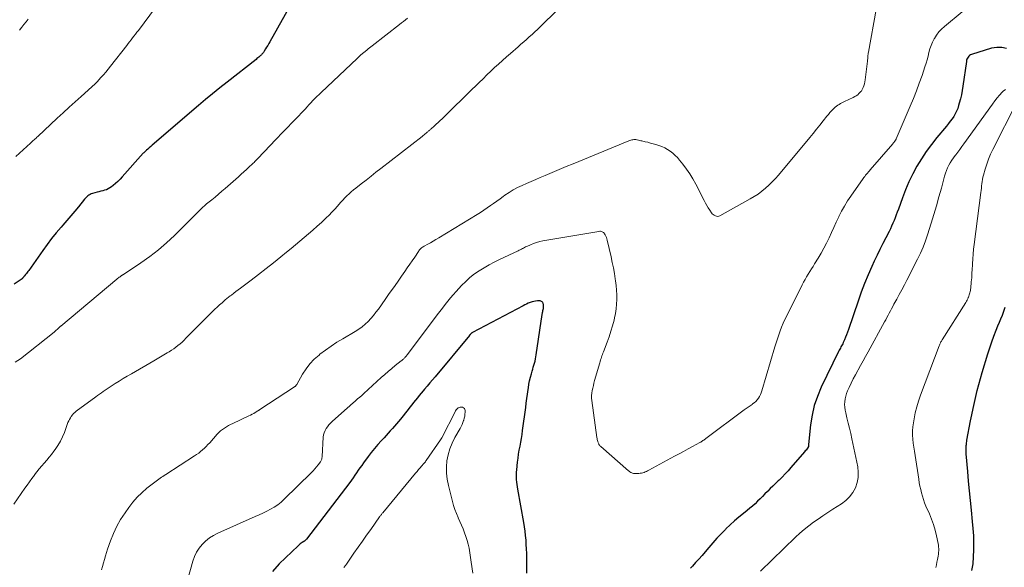
# Model space of a CAD drawing. Units: feet. Extents: x 2025000 to 2028538, y 505000 to 510002.
# Drawn here: x 2025801 to 2026010, y 506158 to 506274 of the extents above; entities that cross this region are included whole.
import ezdxf

# ---------------------------------------------------------------- set-up
doc = ezdxf.new("R2010")
doc.units = ezdxf.units.FT
doc.header["$LTSCALE"] = 100
doc.header["$MEASUREMENT"] = 0
doc.layers.add('CONTOUR INDEX', color=32, linetype='Continuous', lineweight=25)
doc.layers.add('CONTOUR INTERMEDIATE', color=40, linetype='Continuous', lineweight=15)

msp = doc.modelspace()

# ---------------------------------------------------------------- linework, layer by layer
at = {"layer": 'CONTOUR INDEX', "flags": 128}
for points, elevation in [([(2025859.24, 506278.17), (2025854.36, 506269.5), (2025854.15, 506269.12), (2025853.93, 506268.75), (2025853.71, 506268.38), (2025853.49, 506268.01), (2025853.21, 506267.54), (2025853.12, 506267.41), (2025853.03, 506267.27), (2025852.94, 506267.14), (2025852.84, 506267.02), (2025852.81, 506266.99), (2025852.72, 506266.88), (2025852.63, 506266.77), (2025852.53, 506266.68), (2025852.42, 506266.58), (2025852.25, 506266.43), (2025852.05, 506266.26), (2025851.86, 506266.1), (2025851.66, 506265.94), (2025851.46, 506265.78), (2025845.32, 506260.97), (2025843.79, 506259.75), (2025842.26, 506258.51), (2025840.75, 506257.26), (2025839.25, 506255.99), (2025829.45, 506247.59), (2025829.14, 506247.32), (2025828.84, 506247.06), (2025828.54, 506246.79), (2025828.24, 506246.52), (2025827.67, 506245.99), (2025827.56, 506245.89), (2025823.09, 506240.89), (2025822.64, 506240.41), (2025822.18, 506239.94), (2025821.69, 506239.5), (2025821.19, 506239.08), (2025820.81, 506238.77), (2025820.48, 506238.53), (2025820.13, 506238.33), (2025819.76, 506238.17), (2025819.37, 506238.05), (2025818.96, 506237.95), (2025818.56, 506237.85), (2025818.16, 506237.75), (2025817.76, 506237.64), (2025816.77, 506237.36), (2025816.52, 506237.28), (2025816.28, 506237.17), (2025816.05, 506237.04), (2025815.84, 506236.88), (2025815.63, 506236.71), (2025815.44, 506236.53), (2025815.26, 506236.33), (2025815.08, 506236.13), (2025813.82, 506234.57), (2025813.02, 506233.59), (2025812.2, 506232.61), (2025811.37, 506231.65), (2025810.54, 506230.69), (2025810.14, 506230.24), (2025809.12, 506229.04), (2025808.12, 506227.82), (2025807.17, 506226.57), (2025806.25, 506225.3), (2025803.27, 506221.06), (2025803.11, 506220.84), (2025802.95, 506220.62), (2025802.79, 506220.41), (2025802.62, 506220.2), (2025802.39, 506219.92), (2025802.33, 506219.85), (2025802.27, 506219.77), (2025802.21, 506219.7), (2025802.15, 506219.62), (2025802.13, 506219.6), (2025802.08, 506219.54), (2025802.04, 506219.48), (2025801.99, 506219.42), (2025801.94, 506219.36), (2025801.89, 506219.3), (2025801.83, 506219.25), (2025801.77, 506219.2), (2025801.71, 506219.16), (2025800.2, 506218.17)], 960), ([(2026010.54, 506268.07), (2026009.51, 506268.33), (2026008.45, 506268.32), (2026007.37, 506268.13), (2026003.13, 506266.81), (2026002.91, 506266.71), (2026002.7, 506266.59), (2026002.53, 506266.43), (2026002.37, 506266.25), (2026002.25, 506266.04), (2026002.14, 506265.82), (2026002.07, 506265.58), (2026002.02, 506265.34), (2026001.26, 506260.08), (2026001.12, 506259.18), (2026000.95, 506258.29), (2026000.75, 506257.41), (2026000.52, 506256.53), (2026000.38, 506256.01), (2026000.19, 506255.4), (2025999.95, 506254.82), (2025999.66, 506254.25), (2025999.34, 506253.71), (2025998.98, 506253.18), (2025998.6, 506252.67), (2025998.21, 506252.16), (2025997.81, 506251.66), (2025995.75, 506249.21), (2025994.6, 506247.76), (2025993.51, 506246.28), (2025992.49, 506244.74), (2025991.53, 506243.16), (2025990.66, 506241.53), (2025989.85, 506239.87), (2025989.12, 506238.17), (2025988.46, 506236.45), (2025987.6, 506234.04), (2025987.38, 506233.44), (2025987.16, 506232.83), (2025986.93, 506232.24), (2025986.69, 506231.64), (2025986.44, 506231.05), (2025986.18, 506230.46), (2025985.91, 506229.88), (2025985.62, 506229.31), (2025984.93, 506227.99), (2025984.3, 506226.76), (2025983.68, 506225.52), (2025983.08, 506224.27), (2025982.5, 506223.02), (2025982, 506221.93), (2025981.21, 506220.11), (2025980.45, 506218.28), (2025979.75, 506216.43), (2025979.08, 506214.56), (2025977.03, 506208.54), (2025976.84, 506207.99), (2025976.63, 506207.45), (2025976.41, 506206.91), (2025976.18, 506206.37), (2025975.92, 506205.78), (2025975.81, 506205.54), (2025975.69, 506205.31), (2025975.57, 506205.08), (2025975.44, 506204.85), (2025975.31, 506204.62), (2025975.18, 506204.39), (2025975.06, 506204.15), (2025974.94, 506203.92), (2025971.27, 506196.3), (2025970.46, 506194.38), (2025969.79, 506192.42), (2025969.33, 506190.41), (2025969, 506188.35), (2025968.55, 506184.21), (2025968.57, 506184.1), (2025968.58, 506183.96), (2025968.57, 506183.9), (2025968.56, 506183.85), (2025968.54, 506183.8), (2025968.52, 506183.75), (2025968.31, 506183.43), (2025968.17, 506183.22), (2025968.03, 506183.02), (2025967.88, 506182.83), (2025967.72, 506182.64), (2025964.83, 506179.29), (2025964.23, 506178.61), (2025963.61, 506177.94), (2025962.97, 506177.29), (2025962.32, 506176.66), (2025962.13, 506176.48), (2025961.57, 506175.94), (2025961.01, 506175.39), (2025960.46, 506174.84), (2025959.91, 506174.29), (2025959.85, 506174.22), (2025959.33, 506173.7), (2025958.81, 506173.18), (2025958.29, 506172.66), (2025957.76, 506172.15), (2025957.23, 506171.64), (2025956.68, 506171.15), (2025956.12, 506170.67), (2025955.55, 506170.21), (2025954.77, 506169.58), (2025953.81, 506168.79), (2025952.87, 506167.99), (2025951.96, 506167.15), (2025951.06, 506166.3), (2025950.96, 506166.2), (2025950.03, 506165.26), (2025949.13, 506164.31), (2025948.25, 506163.34), (2025947.4, 506162.34), (2025946.65, 506161.45), (2025945.99, 506160.68), (2025945.32, 506159.91), (2025944.63, 506159.16), (2025943.94, 506158.42), (2025943.52, 506157.99)], 940), ([(2025908.86, 506156.96), (2025908.83, 506160.18), (2025908.82, 506161.12), (2025908.79, 506162.06), (2025908.74, 506163), (2025908.68, 506163.94), (2025908.6, 506164.88), (2025908.5, 506165.82), (2025908.37, 506166.75), (2025908.22, 506167.68), (2025906.96, 506174.69), (2025906.87, 506175.2), (2025906.8, 506175.71), (2025906.73, 506176.23), (2025906.68, 506176.75), (2025906.64, 506177.26), (2025906.63, 506177.78), (2025906.65, 506178.3), (2025906.7, 506178.82), (2025906.88, 506180.44), (2025906.99, 506181.28), (2025907.11, 506182.13), (2025907.25, 506182.97), (2025907.41, 506183.81), (2025907.57, 506184.65), (2025907.72, 506185.49), (2025907.85, 506186.33), (2025907.97, 506187.18), (2025908.62, 506192.01), (2025908.74, 506192.96), (2025908.87, 506193.91), (2025909, 506194.86), (2025909.13, 506195.81), (2025909.18, 506196.22), (2025909.3, 506196.96), (2025909.44, 506197.69), (2025909.61, 506198.42), (2025909.81, 506199.14), (2025909.98, 506199.72), (2025910.11, 506200.15), (2025910.23, 506200.58), (2025910.36, 506201.01), (2025910.48, 506201.44), (2025910.6, 506201.87), (2025910.7, 506202.31), (2025910.79, 506202.75), (2025910.86, 506203.19), (2025912.1, 506211.73), (2025912.12, 506211.88), (2025912.15, 506212.03), (2025912.18, 506212.18), (2025912.21, 506212.33), (2025912.22, 506212.36), (2025912.25, 506212.49), (2025912.28, 506212.62), (2025912.31, 506212.75), (2025912.34, 506212.89), (2025912.36, 506212.94), (2025912.38, 506213.04), (2025912.39, 506213.15), (2025912.4, 506213.26), (2025912.41, 506213.37), (2025912.41, 506213.48), (2025912.41, 506213.59), (2025912.4, 506213.7), (2025912.38, 506213.81), (2025912.37, 506213.85), (2025912.34, 506213.98), (2025912.3, 506214.1), (2025912.23, 506214.21), (2025912.16, 506214.31), (2025912.09, 506214.38), (2025911.96, 506214.49), (2025911.82, 506214.57), (2025911.66, 506214.62), (2025911.49, 506214.63), (2025911.08, 506214.6), (2025910.7, 506214.56), (2025910.32, 506214.5), (2025909.95, 506214.4), (2025909.59, 506214.27), (2025909.55, 506214.26), (2025909.17, 506214.1), (2025908.79, 506213.94), (2025908.43, 506213.77), (2025908.06, 506213.58), (2025897.32, 506207.9), (2025897.26, 506207.86), (2025897.19, 506207.82), (2025897.13, 506207.78), (2025897.07, 506207.73), (2025897.02, 506207.68), (2025896.96, 506207.62), (2025896.91, 506207.57), (2025896.86, 506207.51), (2025896.82, 506207.45), (2025896.77, 506207.4), (2025896.72, 506207.34), (2025896.68, 506207.28), (2025889.39, 506198.55), (2025888.83, 506197.89), (2025888.28, 506197.22), (2025887.72, 506196.56), (2025887.16, 506195.9), (2025886.87, 506195.54), (2025886.46, 506195.06), (2025886.06, 506194.57), (2025885.66, 506194.07), (2025885.26, 506193.58), (2025884.86, 506193.08), (2025884.47, 506192.59), (2025884.07, 506192.09), (2025883.67, 506191.6), (2025882.05, 506189.58), (2025881.63, 506189.07), (2025881.21, 506188.56), (2025880.78, 506188.06), (2025880.36, 506187.56), (2025879.92, 506187.06), (2025879.48, 506186.57), (2025879.04, 506186.08), (2025878.59, 506185.6), (2025878.01, 506184.97), (2025877.28, 506184.17), (2025876.58, 506183.35), (2025875.89, 506182.5), (2025875.23, 506181.64), (2025874.22, 506180.28), (2025873.85, 506179.77), (2025873.48, 506179.25), (2025873.12, 506178.72), (2025872.77, 506178.19), (2025872.42, 506177.66), (2025872.07, 506177.13), (2025871.69, 506176.62), (2025871.31, 506176.11), (2025862.15, 506164.14), (2025862.09, 506164.07), (2025862.02, 506163.99), (2025861.95, 506163.92), (2025861.88, 506163.86), (2025861.81, 506163.79), (2025861.73, 506163.73), (2025861.65, 506163.68), (2025861.56, 506163.62), (2025861.25, 506163.43), (2025861.02, 506163.28), (2025860.79, 506163.11), (2025860.57, 506162.93), (2025860.36, 506162.74), (2025856.37, 506158.89), (2025854.94, 506157.27)], 940), ([(2026003.19, 506157.46), (2026003.43, 506158.92), (2026003.56, 506160.4), (2026003.63, 506161.89), (2026003.62, 506163.38), (2026003.57, 506164.87), (2026003.47, 506166.36), (2026003.34, 506167.85), (2026003.08, 506170.26), (2026002.87, 506172.32), (2026002.67, 506174.37), (2026002.48, 506176.43), (2026002.31, 506178.49), (2026002, 506182.24), (2026001.98, 506182.43), (2026001.97, 506182.62), (2026001.96, 506182.8), (2026001.95, 506182.99), (2026001.95, 506183.18), (2026001.95, 506183.37), (2026001.96, 506183.55), (2026001.97, 506183.74), (2026001.99, 506183.94), (2026002.02, 506184.22), (2026002.05, 506184.51), (2026002.09, 506184.79), (2026002.14, 506185.08), (2026002.91, 506189.19), (2026003.16, 506190.49), (2026003.43, 506191.78), (2026003.71, 506193.07), (2026004.01, 506194.36), (2026004.33, 506195.64), (2026004.66, 506196.92), (2026005.02, 506198.19), (2026005.39, 506199.46), (2026006.56, 506203.39), (2026006.96, 506204.66), (2026007.38, 506205.91), (2026007.85, 506207.15), (2026008.34, 506208.39), (2026008.72, 506209.3), (2026009.04, 506210.07), (2026009.35, 506210.84), (2026009.65, 506211.62), (2026009.94, 506212.4), (2026010.03, 506212.63), (2026010.26, 506213.3)], 940)]:
    msp.add_lwpolyline(points, dxfattribs=dict(at, elevation=elevation))
at = {"layer": 'CONTOUR INTERMEDIATE', "flags": 128}
for points, elevation in [([(2025833.75, 506281.68), (2025826.51, 506271.93), (2025826.2, 506271.53), (2025825.9, 506271.12), (2025825.59, 506270.72), (2025825.29, 506270.32), (2025824.98, 506269.92), (2025824.67, 506269.53), (2025824.36, 506269.13), (2025824.05, 506268.73), (2025820.61, 506264.33), (2025820.12, 506263.72), (2025819.62, 506263.1), (2025819.1, 506262.5), (2025818.58, 506261.91), (2025817.78, 506261.02), (2025817.65, 506260.88), (2025817.52, 506260.74), (2025817.38, 506260.61), (2025817.24, 506260.48), (2025817.1, 506260.35), (2025816.95, 506260.22), (2025816.81, 506260.1), (2025816.67, 506259.97), (2025814.39, 506257.93), (2025813.11, 506256.79), (2025811.83, 506255.63), (2025810.57, 506254.47), (2025809.31, 506253.3), (2025805.21, 506249.47), (2025805.02, 506249.29), (2025804.82, 506249.11), (2025804.63, 506248.93), (2025804.43, 506248.76), (2025804.24, 506248.58), (2025804.04, 506248.4), (2025803.85, 506248.22), (2025803.65, 506248.04), (2025800.53, 506245.17)], 964), ([(2025918.97, 506279.85), (2025911.67, 506272.69), (2025911.1, 506272.14), (2025910.53, 506271.6), (2025909.95, 506271.07), (2025909.37, 506270.54), (2025908.78, 506270.02), (2025908.19, 506269.5), (2025907.6, 506268.98), (2025907.01, 506268.46), (2025905.39, 506267.05), (2025904.54, 506266.31), (2025903.7, 506265.55), (2025902.86, 506264.79), (2025902.03, 506264.03), (2025901.21, 506263.25), (2025900.39, 506262.48), (2025899.58, 506261.69), (2025898.77, 506260.91), (2025898.17, 506260.32), (2025897.07, 506259.24), (2025895.96, 506258.16), (2025894.86, 506257.07), (2025893.76, 506255.99), (2025890.92, 506253.2), (2025890.51, 506252.8), (2025890.09, 506252.41), (2025889.66, 506252.02), (2025889.22, 506251.64), (2025888.55, 506251.05), (2025888.45, 506250.97), (2025888.35, 506250.88), (2025888.25, 506250.8), (2025888.15, 506250.71), (2025888.05, 506250.62), (2025887.95, 506250.54), (2025887.85, 506250.45), (2025887.75, 506250.36), (2025887.52, 506250.17), (2025887.31, 506249.98), (2025887.09, 506249.8), (2025886.87, 506249.62), (2025886.65, 506249.45), (2025877.94, 506242.67), (2025876.88, 506241.85), (2025875.83, 506241.03), (2025874.78, 506240.21), (2025873.72, 506239.39), (2025872.61, 506238.52), (2025872.12, 506238.13), (2025871.64, 506237.72), (2025871.18, 506237.3), (2025870.73, 506236.86), (2025870.29, 506236.42), (2025869.86, 506235.96), (2025869.44, 506235.5), (2025869.02, 506235.03), (2025868.71, 506234.68), (2025868.14, 506234.04), (2025867.55, 506233.41), (2025866.94, 506232.8), (2025866.33, 506232.2), (2025865.31, 506231.24), (2025864.42, 506230.42), (2025863.52, 506229.6), (2025862.6, 506228.8), (2025861.68, 506228.01), (2025860.75, 506227.23), (2025859.82, 506226.46), (2025858.88, 506225.69), (2025857.94, 506224.93), (2025856.71, 506223.94), (2025855.14, 506222.69), (2025853.57, 506221.45), (2025851.98, 506220.22), (2025850.39, 506219), (2025848.16, 506217.31), (2025847.68, 506216.95), (2025847.2, 506216.58), (2025846.72, 506216.22), (2025846.24, 506215.85), (2025845.99, 506215.67), (2025845.64, 506215.39), (2025845.29, 506215.11), (2025844.94, 506214.83), (2025844.6, 506214.54), (2025844.25, 506214.22), (2025843.74, 506213.77), (2025843.23, 506213.3), (2025842.74, 506212.83), (2025842.25, 506212.35), (2025836.6, 506206.68), (2025836.19, 506206.29), (2025835.78, 506205.9), (2025835.35, 506205.53), (2025834.91, 506205.16), (2025834.46, 506204.81), (2025834, 506204.48), (2025833.53, 506204.16), (2025833.05, 506203.85), (2025832.62, 506203.59), (2025831.91, 506203.17), (2025831.2, 506202.74), (2025830.49, 506202.32), (2025829.78, 506201.91), (2025825.04, 506199.16), (2025824.17, 506198.65), (2025823.31, 506198.14), (2025822.46, 506197.61), (2025821.6, 506197.08), (2025820.75, 506196.55), (2025820.33, 506196.28), (2025819.91, 506196), (2025819.5, 506195.72), (2025819.09, 506195.43), (2025818.68, 506195.13), (2025818.28, 506194.84), (2025817.87, 506194.54), (2025817.47, 506194.25), (2025813.36, 506191.22), (2025813.06, 506190.98), (2025812.79, 506190.72), (2025812.54, 506190.44), (2025812.3, 506190.15), (2025812.1, 506189.83), (2025811.91, 506189.51), (2025811.75, 506189.17), (2025811.6, 506188.82), (2025810.83, 506186.75), (2025810.43, 506185.79), (2025809.98, 506184.87), (2025809.45, 506183.98), (2025808.87, 506183.12), (2025808.59, 506182.74), (2025808.11, 506182.1), (2025807.61, 506181.47), (2025807.09, 506180.85), (2025806.56, 506180.25), (2025806.03, 506179.64), (2025805.52, 506179.03), (2025805.02, 506178.4), (2025804.53, 506177.76), (2025804.47, 506177.68), (2025803.96, 506176.99), (2025803.46, 506176.3), (2025802.96, 506175.6), (2025802.47, 506174.9), (2025800.12, 506171.52)], 952), ([(2025982.91, 506276.34), (2025981.25, 506267.32), (2025981.21, 506267.08), (2025981.18, 506266.85), (2025981.15, 506266.61), (2025981.13, 506266.38), (2025981.12, 506266.14), (2025981.1, 506265.91), (2025981.07, 506265.67), (2025981.05, 506265.43), (2025980.59, 506261.42), (2025980.52, 506261.01), (2025980.43, 506260.61), (2025980.3, 506260.21), (2025980.14, 506259.83), (2025979.93, 506259.38), (2025979.85, 506259.23), (2025979.76, 506259.08), (2025979.65, 506258.95), (2025979.54, 506258.83), (2025979.25, 506258.55), (2025978.98, 506258.3), (2025978.69, 506258.08), (2025978.38, 506257.89), (2025978.05, 506257.71), (2025976.18, 506256.85), (2025975.88, 506256.7), (2025975.59, 506256.56), (2025975.31, 506256.4), (2025975.02, 506256.23), (2025974.75, 506256.06), (2025974.49, 506255.86), (2025974.24, 506255.66), (2025974, 506255.43), (2025973.77, 506255.2), (2025973.43, 506254.85), (2025973.1, 506254.49), (2025972.78, 506254.12), (2025972.47, 506253.74), (2025971.69, 506252.73), (2025970.99, 506251.84), (2025970.28, 506250.96), (2025969.57, 506250.08), (2025968.85, 506249.22), (2025962.19, 506241.27), (2025961.53, 506240.53), (2025960.86, 506239.81), (2025960.15, 506239.13), (2025959.42, 506238.46), (2025958.66, 506237.84), (2025957.87, 506237.25), (2025957.04, 506236.72), (2025956.2, 506236.21), (2025949.79, 506232.65), (2025949.55, 506232.56), (2025949.31, 506232.52), (2025949.06, 506232.54), (2025948.81, 506232.61), (2025948.57, 506232.74), (2025948.36, 506232.89), (2025948.17, 506233.08), (2025948, 506233.29), (2025947.65, 506233.82), (2025947.32, 506234.32), (2025947.01, 506234.83), (2025946.72, 506235.35), (2025946.44, 506235.88), (2025944.66, 506239.34), (2025944.05, 506240.44), (2025943.4, 506241.51), (2025942.69, 506242.55), (2025941.93, 506243.55), (2025941.22, 506244.45), (2025940.77, 506244.96), (2025940.3, 506245.45), (2025939.79, 506245.91), (2025939.26, 506246.34), (2025938.69, 506246.71), (2025938.1, 506247.05), (2025937.48, 506247.32), (2025936.84, 506247.55), (2025936.23, 506247.74), (2025935.66, 506247.91), (2025935.08, 506248.06), (2025934.5, 506248.21), (2025933.92, 506248.34), (2025933.26, 506248.49), (2025933.01, 506248.54), (2025932.76, 506248.6), (2025932.51, 506248.65), (2025932.26, 506248.71), (2025932.18, 506248.73), (2025931.97, 506248.77), (2025931.75, 506248.79), (2025931.54, 506248.78), (2025931.32, 506248.76), (2025931.1, 506248.71), (2025930.89, 506248.66), (2025930.68, 506248.59), (2025930.48, 506248.52), (2025918.7, 506243.68), (2025917.2, 506243.07), (2025915.71, 506242.45), (2025914.22, 506241.83), (2025912.73, 506241.2), (2025911.7, 506240.76), (2025910.73, 506240.35), (2025909.76, 506239.93), (2025908.8, 506239.5), (2025907.84, 506239.07), (2025906.9, 506238.61), (2025905.97, 506238.12), (2025905.08, 506237.57), (2025904.21, 506236.99), (2025903.87, 506236.75), (2025903.18, 506236.26), (2025902.5, 506235.77), (2025901.82, 506235.28), (2025901.14, 506234.79), (2025900.46, 506234.3), (2025899.76, 506233.83), (2025899.06, 506233.37), (2025898.35, 506232.93), (2025890.17, 506227.94), (2025889.6, 506227.6), (2025889.03, 506227.27), (2025888.45, 506226.94), (2025887.87, 506226.63), (2025887.07, 506226.19), (2025886.89, 506226.09), (2025886.72, 506225.97), (2025886.56, 506225.85), (2025886.4, 506225.71), (2025886.26, 506225.56), (2025886.12, 506225.41), (2025885.99, 506225.24), (2025885.87, 506225.07), (2025885.08, 506223.89), (2025884.56, 506223.12), (2025884.05, 506222.36), (2025883.52, 506221.6), (2025882.99, 506220.84), (2025882.29, 506219.84), (2025881.42, 506218.61), (2025880.56, 506217.39), (2025879.7, 506216.16), (2025878.83, 506214.93), (2025877.39, 506212.89), (2025876.88, 506212.19), (2025876.35, 506211.52), (2025875.78, 506210.88), (2025875.2, 506210.25), (2025874.57, 506209.66), (2025873.92, 506209.11), (2025873.23, 506208.61), (2025872.5, 506208.15), (2025869.83, 506206.6), (2025868.57, 506205.84), (2025867.35, 506205.04), (2025866.15, 506204.18), (2025864.99, 506203.29), (2025864.81, 506203.14), (2025863.81, 506202.25), (2025862.88, 506201.29), (2025862.07, 506200.23), (2025861.34, 506199.11), (2025860.07, 506196.92), (2025860.02, 506196.84), (2025859.97, 506196.77), (2025859.92, 506196.69), (2025859.86, 506196.62), (2025859.8, 506196.56), (2025859.74, 506196.49), (2025859.67, 506196.44), (2025859.59, 506196.38), (2025852.27, 506191.58), (2025852.21, 506191.55), (2025852.16, 506191.51), (2025852.1, 506191.47), (2025852.05, 506191.43), (2025852, 506191.4), (2025851.94, 506191.36), (2025851.89, 506191.32), (2025851.83, 506191.29), (2025851.29, 506190.96), (2025850.96, 506190.76), (2025850.63, 506190.58), (2025850.29, 506190.4), (2025849.94, 506190.24), (2025846.51, 506188.66), (2025846.06, 506188.44), (2025845.62, 506188.21), (2025845.18, 506187.95), (2025844.76, 506187.68), (2025844.35, 506187.38), (2025843.96, 506187.07), (2025843.6, 506186.72), (2025843.25, 506186.36), (2025841.64, 506184.57), (2025841.27, 506184.17), (2025840.9, 506183.79), (2025840.52, 506183.42), (2025840.12, 506183.05), (2025839.72, 506182.7), (2025839.3, 506182.37), (2025838.87, 506182.06), (2025838.43, 506181.75), (2025832.31, 506177.81), (2025832.01, 506177.62), (2025831.72, 506177.43), (2025831.42, 506177.24), (2025831.13, 506177.05), (2025830.83, 506176.86), (2025830.54, 506176.66), (2025830.26, 506176.45), (2025829.99, 506176.23), (2025828.34, 506174.9), (2025827.28, 506173.98), (2025826.28, 506173), (2025825.35, 506171.95), (2025824.49, 506170.84), (2025823.69, 506169.74), (2025822.76, 506168.33), (2025821.92, 506166.88), (2025821.22, 506165.36), (2025820.6, 506163.79), (2025820, 506162.03), (2025819.76, 506161.3), (2025819.53, 506160.57), (2025819.32, 506159.83), (2025819.12, 506159.09), (2025818.92, 506158.35), (2025818.71, 506157.61)], 948), ([(2025883.58, 506274.52), (2025883.15, 506274.17), (2025882.72, 506273.83), (2025882.29, 506273.49), (2025881.86, 506273.15), (2025876.09, 506268.65), (2025875.8, 506268.43), (2025875.52, 506268.2), (2025875.23, 506267.98), (2025874.94, 506267.75), (2025874.63, 506267.5), (2025874.5, 506267.4), (2025874.37, 506267.3), (2025874.24, 506267.19), (2025874.11, 506267.09), (2025873.87, 506266.91), (2025873.76, 506266.81), (2025873.44, 506266.5), (2025873.3, 506266.36), (2025873.15, 506266.22), (2025873.01, 506266.09), (2025872.86, 506265.95), (2025865.25, 506258.77), (2025864.81, 506258.35), (2025864.37, 506257.92), (2025863.94, 506257.48), (2025863.52, 506257.04), (2025863.1, 506256.59), (2025862.68, 506256.15), (2025862.26, 506255.7), (2025861.84, 506255.26), (2025855.3, 506248.42), (2025854.7, 506247.79), (2025854.1, 506247.16), (2025853.5, 506246.53), (2025852.9, 506245.9), (2025852.02, 506244.98), (2025851.86, 506244.81), (2025851.7, 506244.64), (2025851.53, 506244.47), (2025851.37, 506244.3), (2025851.21, 506244.13), (2025851.04, 506243.96), (2025850.87, 506243.79), (2025850.7, 506243.63), (2025849.96, 506242.94), (2025849.42, 506242.43), (2025848.87, 506241.93), (2025848.32, 506241.43), (2025847.77, 506240.93), (2025844.94, 506238.44), (2025844.23, 506237.83), (2025843.52, 506237.22), (2025842.8, 506236.62), (2025842.07, 506236.03), (2025840.98, 506235.15), (2025840.8, 506235), (2025840.62, 506234.85), (2025840.44, 506234.69), (2025840.27, 506234.53), (2025840.1, 506234.37), (2025839.93, 506234.21), (2025839.76, 506234.04), (2025839.59, 506233.88), (2025834.16, 506228.49), (2025832.49, 506226.92), (2025830.75, 506225.42), (2025828.94, 506224.02), (2025827.06, 506222.69), (2025823.34, 506220.21), (2025823.29, 506220.18), (2025823.23, 506220.14), (2025823.18, 506220.11), (2025823.12, 506220.07), (2025823.06, 506220.04), (2025823.01, 506220.01), (2025822.96, 506219.97), (2025822.9, 506219.93), (2025822.64, 506219.74), (2025822.46, 506219.61), (2025822.28, 506219.47), (2025822.1, 506219.33), (2025821.93, 506219.19), (2025810.07, 506209.28), (2025810.05, 506209.27), (2025810.04, 506209.25), (2025810.02, 506209.24), (2025810.01, 506209.23), (2025809.95, 506209.17), (2025809.52, 506208.76), (2025809.32, 506208.56), (2025809.11, 506208.38), (2025808.9, 506208.2), (2025808.68, 506208.02), (2025801.5, 506202.37), (2025800.43, 506201.62)], 956), ([(2025803.16, 506274.32), (2025802.71, 506273.73), (2025802.25, 506273.15), (2025801.79, 506272.58), (2025801.33, 506272)], 968), ([(2026001.16, 506275.88), (2025997.37, 506272.76), (2025996.75, 506272.19), (2025996.19, 506271.59), (2025995.69, 506270.93), (2025995.24, 506270.23), (2025995.18, 506270.14), (2025994.83, 506269.44), (2025994.52, 506268.73), (2025994.28, 506267.99), (2025994.08, 506267.23), (2025993.9, 506266.46), (2025993.7, 506265.7), (2025993.48, 506264.95), (2025993.24, 506264.2), (2025992.62, 506262.39), (2025992.03, 506260.75), (2025991.42, 506259.12), (2025990.78, 506257.5), (2025990.11, 506255.89), (2025987.15, 506248.94), (2025987.12, 506248.89), (2025987.1, 506248.83), (2025987.07, 506248.78), (2025987.04, 506248.73), (2025987.01, 506248.68), (2025986.98, 506248.63), (2025986.94, 506248.58), (2025986.91, 506248.53), (2025986.8, 506248.38), (2025986.71, 506248.26), (2025986.62, 506248.14), (2025986.52, 506248.02), (2025986.42, 506247.91), (2025981.65, 506242.39), (2025981.46, 506242.16), (2025981.26, 506241.93), (2025981.06, 506241.7), (2025980.87, 506241.47), (2025980.67, 506241.23), (2025980.49, 506241), (2025980.3, 506240.75), (2025980.13, 506240.51), (2025977.55, 506236.83), (2025976.85, 506235.78), (2025976.19, 506234.7), (2025975.58, 506233.6), (2025975.01, 506232.48), (2025974.98, 506232.41), (2025974.45, 506231.3), (2025973.93, 506230.19), (2025973.42, 506229.08), (2025972.91, 506227.97), (2025972.38, 506226.86), (2025971.82, 506225.77), (2025971.22, 506224.71), (2025970.59, 506223.66), (2025969.86, 506222.48), (2025969.52, 506221.93), (2025969.17, 506221.37), (2025968.83, 506220.82), (2025968.48, 506220.27), (2025968.15, 506219.71), (2025967.82, 506219.14), (2025967.51, 506218.57), (2025967.21, 506217.99), (2025963.93, 506211.45), (2025963.55, 506210.66), (2025963.19, 506209.86), (2025962.85, 506209.05), (2025962.54, 506208.24), (2025962.24, 506207.41), (2025961.96, 506206.58), (2025961.69, 506205.75), (2025961.44, 506204.91), (2025958.69, 506195.56), (2025958.55, 506195.15), (2025958.38, 506194.75), (2025958.17, 506194.37), (2025957.94, 506194), (2025957.67, 506193.65), (2025957.38, 506193.33), (2025957.06, 506193.04), (2025956.71, 506192.77), (2025956.59, 506192.69), (2025956.17, 506192.4), (2025955.76, 506192.11), (2025955.34, 506191.81), (2025954.93, 506191.5), (2025946.81, 506185.46), (2025946.66, 506185.35), (2025946.5, 506185.24), (2025946.34, 506185.13), (2025946.19, 506185.02), (2025946.03, 506184.91), (2025945.87, 506184.81), (2025945.7, 506184.71), (2025945.54, 506184.62), (2025943.97, 506183.76), (2025943.02, 506183.24), (2025942.07, 506182.72), (2025941.12, 506182.2), (2025940.16, 506181.69), (2025934.7, 506178.73), (2025934.45, 506178.61), (2025934.2, 506178.49), (2025933.95, 506178.38), (2025933.69, 506178.28), (2025933.43, 506178.2), (2025933.16, 506178.13), (2025932.89, 506178.08), (2025932.62, 506178.06), (2025931.88, 506178.01), (2025931.67, 506178.02), (2025931.47, 506178.04), (2025931.27, 506178.1), (2025931.08, 506178.17), (2025930.9, 506178.28), (2025930.72, 506178.39), (2025930.55, 506178.51), (2025930.38, 506178.64), (2025924.52, 506183.74), (2025924.41, 506183.84), (2025924.32, 506183.95), (2025924.23, 506184.07), (2025924.15, 506184.19), (2025924.08, 506184.32), (2025924.02, 506184.45), (2025923.96, 506184.59), (2025923.91, 506184.73), (2025923.88, 506184.84), (2025923.83, 506185.04), (2025923.78, 506185.24), (2025923.74, 506185.45), (2025923.71, 506185.65), (2025922.64, 506193.49), (2025922.59, 506194.02), (2025922.58, 506194.55), (2025922.63, 506195.09), (2025922.71, 506195.62), (2025922.83, 506196.14), (2025922.95, 506196.67), (2025923.09, 506197.19), (2025923.23, 506197.71), (2025924.32, 506201.5), (2025924.41, 506201.8), (2025924.5, 506202.09), (2025924.59, 506202.39), (2025924.68, 506202.68), (2025924.78, 506202.97), (2025924.88, 506203.26), (2025924.98, 506203.55), (2025925.09, 506203.84), (2025925.89, 506205.89), (2025926.3, 506207.03), (2025926.69, 506208.19), (2025927.03, 506209.36), (2025927.33, 506210.54), (2025927.44, 506210.99), (2025927.64, 506211.96), (2025927.79, 506212.94), (2025927.88, 506213.92), (2025927.93, 506214.9), (2025927.92, 506215.89), (2025927.88, 506216.88), (2025927.8, 506217.86), (2025927.67, 506218.84), (2025927.61, 506219.25), (2025927.42, 506220.43), (2025927.21, 506221.61), (2025926.97, 506222.78), (2025926.72, 506223.95), (2025925.9, 506227.47), (2025925.82, 506227.76), (2025925.71, 506228.05), (2025925.59, 506228.33), (2025925.45, 506228.61), (2025925.31, 506228.84), (2025925.21, 506228.98), (2025925.1, 506229.1), (2025924.96, 506229.2), (2025924.81, 506229.27), (2025924.64, 506229.32), (2025924.48, 506229.35), (2025924.31, 506229.36), (2025924.14, 506229.34), (2025912.27, 506227.32), (2025911.59, 506227.18), (2025910.93, 506227), (2025910.27, 506226.77), (2025909.63, 506226.51), (2025908.83, 506226.15), (2025908.6, 506226.04), (2025908.37, 506225.93), (2025908.14, 506225.81), (2025907.91, 506225.69), (2025907.69, 506225.57), (2025907.46, 506225.45), (2025907.23, 506225.34), (2025907, 506225.23), (2025903.05, 506223.37), (2025901.95, 506222.83), (2025900.86, 506222.26), (2025899.8, 506221.65), (2025898.76, 506221.01), (2025897.76, 506220.31), (2025896.8, 506219.56), (2025895.89, 506218.74), (2025895.03, 506217.88), (2025893.87, 506216.62), (2025893.26, 506215.93), (2025892.66, 506215.24), (2025892.08, 506214.54), (2025891.52, 506213.82), (2025890.96, 506213.09), (2025890.41, 506212.36), (2025889.85, 506211.63), (2025889.3, 506210.9), (2025883.51, 506203.21), (2025883.41, 506203.09), (2025883.32, 506202.97), (2025883.22, 506202.85), (2025883.12, 506202.73), (2025883.02, 506202.62), (2025882.92, 506202.51), (2025882.81, 506202.4), (2025882.7, 506202.3), (2025882.58, 506202.2), (2025882.47, 506202.1), (2025882.35, 506202), (2025882.23, 506201.91), (2025880.96, 506200.89), (2025880.21, 506200.27), (2025879.46, 506199.65), (2025878.73, 506199.01), (2025878.01, 506198.37), (2025874.29, 506194.98), (2025873.86, 506194.6), (2025873.43, 506194.21), (2025872.99, 506193.83), (2025872.56, 506193.46), (2025871.96, 506192.95), (2025871.82, 506192.83), (2025871.68, 506192.71), (2025871.54, 506192.58), (2025871.39, 506192.46), (2025871.25, 506192.33), (2025871.11, 506192.2), (2025870.97, 506192.08), (2025870.83, 506191.95), (2025867.6, 506189.05), (2025867.25, 506188.7), (2025866.91, 506188.34), (2025866.61, 506187.95), (2025866.33, 506187.55), (2025866.09, 506187.12), (2025865.91, 506186.68), (2025865.79, 506186.21), (2025865.72, 506185.72), (2025865.46, 506181.63), (2025865.45, 506181.48), (2025865.43, 506181.34), (2025865.41, 506181.2), (2025865.38, 506181.05), (2025865.34, 506180.92), (2025865.29, 506180.78), (2025865.22, 506180.66), (2025865.14, 506180.54), (2025864.64, 506179.88), (2025864.29, 506179.45), (2025863.93, 506179.02), (2025863.55, 506178.61), (2025863.16, 506178.21), (2025857.45, 506172.6), (2025856.78, 506171.99), (2025856.07, 506171.43), (2025855.32, 506170.93), (2025854.54, 506170.48), (2025853.73, 506170.06), (2025852.92, 506169.66), (2025852.09, 506169.28), (2025851.26, 506168.9), (2025843.33, 506165.39), (2025842.42, 506164.92), (2025841.56, 506164.38), (2025840.77, 506163.73), (2025840.03, 506163.01), (2025839.39, 506162.2), (2025838.84, 506161.35), (2025838.4, 506160.43), (2025838.05, 506159.47), (2025836.9, 506155.46)], 944), ([(2026010.32, 506259.43), (2026009.83, 506259.04), (2026009.61, 506258.82), (2026009.06, 506258.22), (2026008.52, 506257.61), (2026008.02, 506256.97), (2026007.53, 506256.32), (2026001.49, 506247.88), (2026001.07, 506247.3), (2026000.64, 506246.72), (2026000.2, 506246.14), (2025999.76, 506245.57), (2025999.64, 506245.41), (2025999.27, 506244.91), (2025998.92, 506244.4), (2025998.6, 506243.87), (2025998.29, 506243.34), (2025998.02, 506242.78), (2025997.78, 506242.22), (2025997.57, 506241.64), (2025997.39, 506241.05), (2025996.71, 506238.5), (2025996.2, 506236.63), (2025995.67, 506234.77), (2025995.11, 506232.91), (2025994.55, 506231.06), (2025993.78, 506228.62), (2025993.33, 506227.31), (2025992.84, 506226.01), (2025992.28, 506224.74), (2025991.68, 506223.48), (2025989.4, 506219), (2025988.87, 506217.98), (2025988.34, 506216.97), (2025987.8, 506215.97), (2025987.26, 506214.97), (2025986.67, 506213.89), (2025986.41, 506213.43), (2025986.16, 506212.96), (2025985.92, 506212.5), (2025985.68, 506212.03), (2025985.43, 506211.56), (2025985.19, 506211.1), (2025984.94, 506210.63), (2025984.69, 506210.17), (2025981.2, 506203.8), (2025980.67, 506202.84), (2025980.14, 506201.89), (2025979.61, 506200.94), (2025979.07, 506199.99), (2025978.99, 506199.84), (2025978.5, 506198.96), (2025978.04, 506198.08), (2025977.6, 506197.19), (2025977.17, 506196.29), (2025976.84, 506195.58), (2025976.62, 506195.02), (2025976.44, 506194.45), (2025976.32, 506193.86), (2025976.23, 506193.26), (2025976.21, 506192.66), (2025976.23, 506192.06), (2025976.32, 506191.46), (2025976.44, 506190.87), (2025976.71, 506189.85), (2025976.99, 506188.74), (2025977.26, 506187.64), (2025977.51, 506186.52), (2025977.75, 506185.41), (2025978.99, 506179.45), (2025979.11, 506178.32), (2025979.1, 506177.2), (2025978.87, 506176.1), (2025978.49, 506175.02), (2025977.93, 506174.02), (2025977.26, 506173.11), (2025976.45, 506172.33), (2025975.54, 506171.63), (2025973.68, 506170.45), (2025972.65, 506169.78), (2025971.62, 506169.1), (2025970.6, 506168.4), (2025969.59, 506167.7), (2025968.6, 506166.96), (2025967.63, 506166.2), (2025966.71, 506165.39), (2025965.8, 506164.55), (2025958.41, 506157.36)], 936), ([(2025995.52, 506158.12), (2025995.66, 506158.68), (2025995.79, 506159.24), (2025995.91, 506159.8), (2025995.99, 506160.17), (2025996.06, 506160.55), (2025996.11, 506160.93), (2025996.14, 506161.32), (2025996.16, 506161.71), (2025996.15, 506162.09), (2025996.13, 506162.48), (2025996.08, 506162.86), (2025996.01, 506163.24), (2025995.66, 506164.87), (2025995.37, 506166.06), (2025995.03, 506167.23), (2025994.62, 506168.37), (2025994.17, 506169.5), (2025993.45, 506171.13), (2025993.17, 506171.81), (2025992.91, 506172.51), (2025992.69, 506173.21), (2025992.5, 506173.92), (2025992.33, 506174.64), (2025992.17, 506175.36), (2025992.04, 506176.09), (2025991.91, 506176.82), (2025991.13, 506181.88), (2025991, 506182.74), (2025990.88, 506183.6), (2025990.77, 506184.46), (2025990.67, 506185.33), (2025990.61, 506186.19), (2025990.6, 506187.05), (2025990.66, 506187.91), (2025990.78, 506188.77), (2025990.93, 506189.62), (2025991.19, 506190.9), (2025991.5, 506192.16), (2025991.87, 506193.4), (2025992.3, 506194.63), (2025996.23, 506205.09), (2025996.3, 506205.26), (2025996.37, 506205.43), (2025996.45, 506205.59), (2025996.53, 506205.76), (2025996.62, 506205.92), (2025996.71, 506206.08), (2025996.8, 506206.23), (2025996.89, 506206.39), (2026001.87, 506214.28), (2026002.02, 506214.53), (2026002.17, 506214.78), (2026002.3, 506215.05), (2026002.42, 506215.31), (2026002.45, 506215.39), (2026002.55, 506215.62), (2026002.64, 506215.86), (2026002.71, 506216.1), (2026002.78, 506216.34), (2026002.83, 506216.59), (2026002.88, 506216.83), (2026002.91, 506217.08), (2026002.94, 506217.33), (2026003.06, 506218.62), (2026003.14, 506219.51), (2026003.2, 506220.41), (2026003.25, 506221.3), (2026003.29, 506222.2), (2026003.3, 506222.46), (2026003.36, 506223.49), (2026003.43, 506224.51), (2026003.53, 506225.54), (2026003.65, 506226.56), (2026005.09, 506237.57), (2026005.15, 506238.03), (2026005.2, 506238.5), (2026005.25, 506238.97), (2026005.3, 506239.43), (2026005.36, 506239.9), (2026005.44, 506240.36), (2026005.54, 506240.82), (2026005.65, 506241.27), (2026006.01, 506242.53), (2026006.34, 506243.6), (2026006.72, 506244.66), (2026007.16, 506245.69), (2026007.64, 506246.7), (2026012.63, 506256.54)], 936), ([(2025897.39, 506156.92), (2025897.08, 506159.25), (2025896.6, 506162.2), (2025896.43, 506163.04), (2025896.23, 506163.87), (2025895.96, 506164.69), (2025895.66, 506165.5), (2025895.33, 506166.3), (2025894.99, 506167.1), (2025894.65, 506167.89), (2025894.3, 506168.68), (2025894.27, 506168.74), (2025893.93, 506169.57), (2025893.62, 506170.41), (2025893.34, 506171.26), (2025893.1, 506172.13), (2025892.24, 506175.52), (2025891.99, 506176.81), (2025891.84, 506178.11), (2025891.84, 506179.42), (2025891.93, 506180.73), (2025892.18, 506182.02), (2025892.53, 506183.28), (2025893.01, 506184.49), (2025893.6, 506185.67), (2025894.7, 506187.6), (2025894.92, 506188.01), (2025895.12, 506188.43), (2025895.3, 506188.86), (2025895.46, 506189.3), (2025895.49, 506189.36), (2025895.6, 506189.78), (2025895.69, 506190.2), (2025895.74, 506190.63), (2025895.77, 506191.06), (2025895.77, 506191.37), (2025895.72, 506191.61), (2025895.62, 506191.81), (2025895.45, 506191.96), (2025895.23, 506192.07), (2025895.15, 506192.09), (2025894.92, 506192.12), (2025894.71, 506192.11), (2025894.51, 506192.03), (2025894.32, 506191.93), (2025894.07, 506191.73), (2025894.01, 506191.68), (2025893.95, 506191.63), (2025893.9, 506191.57), (2025893.86, 506191.51), (2025893.82, 506191.45), (2025893.78, 506191.38), (2025893.74, 506191.32), (2025893.7, 506191.25), (2025890.81, 506185.58), (2025890.78, 506185.52), (2025890.75, 506185.47), (2025890.72, 506185.41), (2025890.69, 506185.36), (2025890.66, 506185.31), (2025890.63, 506185.25), (2025890.59, 506185.2), (2025890.56, 506185.15), (2025887.54, 506180.78), (2025887.48, 506180.7), (2025887.42, 506180.62), (2025887.36, 506180.54), (2025887.3, 506180.47), (2025887.24, 506180.39), (2025887.18, 506180.32), (2025887.11, 506180.24), (2025887.05, 506180.17), (2025886.54, 506179.59), (2025886.22, 506179.22), (2025885.9, 506178.86), (2025885.58, 506178.49), (2025885.27, 506178.11), (2025878.31, 506169.71), (2025878.22, 506169.61), (2025878.13, 506169.5), (2025878.05, 506169.39), (2025877.97, 506169.28), (2025877.88, 506169.17), (2025877.8, 506169.06), (2025877.72, 506168.95), (2025877.64, 506168.84), (2025875.76, 506166.2), (2025874.87, 506164.95), (2025873.99, 506163.69), (2025873.1, 506162.43), (2025872.22, 506161.16), (2025870.62, 506158.85), (2025870.54, 506158.74), (2025870.47, 506158.63), (2025870.39, 506158.53), (2025870.31, 506158.42), (2025870.18, 506158.24), (2025870.08, 506158.16)], 936)]:
    msp.add_lwpolyline(points, dxfattribs=dict(at, elevation=elevation))

doc.saveas('drawing.dxf')
